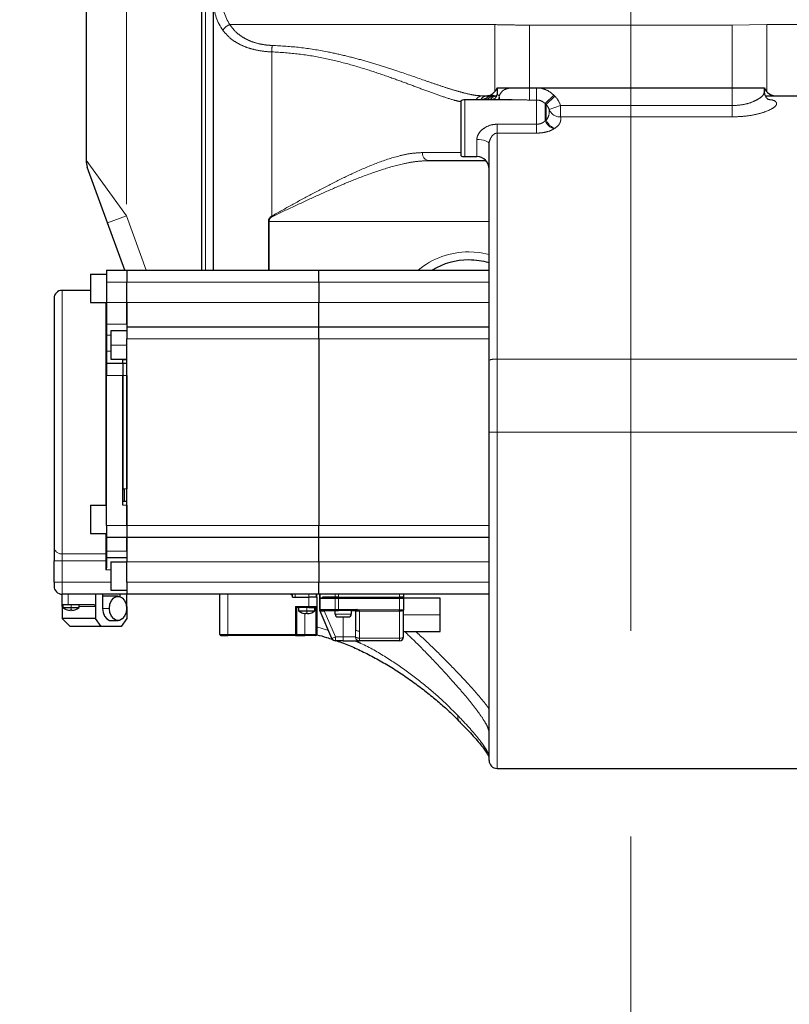
# Model space of a CAD drawing. Units: millimetres. Extents: x -136 to 8549, y 0 to 5940.
# Drawn here: x 5121 to 5311, y 4505 to 4748 of the extents above; entities that cross this region are included whole.
import ezdxf

# ---------------------------------------------------------------- set-up
doc = ezdxf.new("R2010")
doc.units = ezdxf.units.MM
doc.header["$LTSCALE"] = 20
doc.header["$PDSIZE"] = -1
doc.linetypes.add('CENTERX2', pattern=[20.32, 12.7, -2.54, 2.54, -2.54])
doc.linetypes.add('PHANTOM', pattern=[12.7, 6.35, -1.27, 1.27, -1.27, 1.27, -1.27])
doc.styles.add('SLDTEXTSTYLE2', font='HYSWLONGFANGSONG.TTF')
doc.styles.add('标准', font='txt', dxfattribs={"width": 0.667})
doc.dimstyles.new('SLDDIMSTYLE0', dxfattribs={"dimtxt": 90.289062, "dimasz": 48, "dimexe": 0, "dimexo": 0.0625, "dimgap": 22.572266, "dimtad": 2, "dimrnd": 1e-09, "dimzin": 12, "dimdsep": 46, "dimtxsty": 'SLDTEXTSTYLE2', "dimsah": 1, "dimcen": 0.09, "dimadec": 0, "dimazin": 3, "dimtfac": 1, "dimtdec": 3, "dimtofl": 0, "dimtmove": 0, "dimatfit": 3, "dimfxl": 1, "dimfrac": 2, "dimtolj": 1, "dimtzin": 12, "dimarcsym": 0})

# ---------------------------------------------------------------- blocks, each defined once
blk = doc.blocks.new('*D91')
at = {"color": 0, "linetype": 'Continuous', "lineweight": -2}
for p, q in [((5257.01, 4955.14), (4857.28, 4955.14)), ((4857.28, 3360.54), (4857.28, 4907.14)), ((5381.44, 3312.54), (4857.28, 3312.54))]:
    blk.add_line(p, q, dxfattribs=at)
at = {"color": 0}
for points in [[(4865.28, 4907.14), (4849.28, 4907.14), (4857.28, 4955.14)], [(4849.28, 3360.54), (4865.28, 3360.54), (4857.28, 3312.54)]]:
    blk.add_solid(points, dxfattribs=at)
at = {"layer": 'Defpoints', "color": 0}
for p in [(4857.28, 4955.14), (5257.07, 4955.14), (5381.5, 3312.54)]:
    blk.add_point(p, dxfattribs=at)
at = {"color": 0, "lineweight": 18, "insert": (4744.42, 4133.84), "char_height": 90.289, "attachment_point": 2, "rotation": 90, "style": '标准'}
blk.add_mtext('\\A1;1642.6', dxfattribs=at)

msp = doc.modelspace()

# ---------------------------------------------------------------- linework, layer by layer
at = {"color": 7, "linetype": 'CENTERX2', "lineweight": 18}
msp.add_line((5271.9981988, 4851.1435567), (5271.9981988, 4130.2092656), dxfattribs=at)
at = {"color": 7, "linetype": 'Continuous', "lineweight": 25}
for p, q in [((5165.9981988, 4836.1435567), (5165.9981988, 4686.1435567)), ((5137.5223578, 4750.7386534), (5137.5223578, 4713.2619218)), ((5168.9981988, 4686.1435567), (5168.9981988, 4752.2612511)), ((5235.3865329, 4729.1435567), (5236.5976193, 4729.1435567)), ((5238.9981988, 4731.1435567), (5238.9981988, 4729.9780502)), ((5238.9981988, 4731.1435567), (5243.6654164, 4731.1435567)), ((5243.6654164, 4731.1435567), (5246.9981988, 4731.1435567)), ((5246.9981988, 4731.1435567), (5296.9981988, 4731.1435567)), ((5296.9981988, 4731.1435567), (5304.9981988, 4731.1435567)), ((5304.9981988, 4730.1311256), (5304.9981988, 4731.1435567)), ((5305.2375184, 4729.1435567), (5352.2806785, 4729.1435567)), ((5229.9981988, 4727.8756075), (5229.9981988, 4721.1435567)), ((5242.6750573, 4728.1435567), (5230.9981988, 4728.1435567)), ((5242.6750573, 4728.1247666), (5241.9628622, 4728.1106204)), ((5229.9981988, 4721.1435567), (5229.9981988, 4714.4115059)), ((5236.9981988, 4663.87689), (5236.9981988, 4717.2262601)), ((5222.0225818, 4713.1435567), (5221.7077901, 4713.122331)), ((5236.2342667, 4713.1435567), (5222.0225818, 4713.1435567)), ((5230.9981988, 4714.1435567), (5233.9981988, 4714.1435567)), ((5142.8238946, 4697.814434), (5137.8238947, 4711.5518211)), ((5147.0717466, 4686.1435567), (5142.8238946, 4697.814434)), ((5138.5981988, 4685.1435567), (5138.5981988, 4678.1435567)), ((5138.5981988, 4685.1435567), (5142.5981988, 4685.1435567)), ((5142.5981988, 4686.1435567), (5142.5981988, 4683.1435567)), ((5142.5981988, 4686.1435567), (5147.5981988, 4686.1435567)), ((5147.5981988, 4686.1435567), (5147.5981988, 4683.1435567)), ((5147.5981988, 4686.1435567), (5194.9981988, 4686.1435567)), ((5194.9981988, 4683.1435567), (5194.9981988, 4686.1435567)), ((5194.9981988, 4686.1435567), (5236.9981988, 4686.1435567)), ((5142.5981988, 4683.1435567), (5142.5981988, 4678.1435567)), ((5147.5981988, 4678.1435567), (5147.5981988, 4683.1435567)), ((5194.9981988, 4683.1435567), (5194.9981988, 4678.1435567)), ((5138.5981988, 4681.1435567), (5131.5981988, 4681.1435567)), ((5129.5981988, 4679.1435567), (5129.5981988, 4617.8320417)), ((5138.5981988, 4678.1435567), (5142.5981988, 4678.1435567)), ((5142.5981988, 4678.1435567), (5142.5981988, 4672.7687248)), ((5147.5981988, 4678.1435567), (5147.5981988, 4672.1435567)), ((5147.5981988, 4672.7687121), (5147.5981988, 4678.1435567)), ((5194.9981988, 4672.1435567), (5194.9981988, 4678.1435567)), ((5142.5981988, 4672.7687248), (5142.5981988, 4670.0812989)), ((5147.5981988, 4671.1435567), (5143.5981988, 4671.1435567)), ((5143.5981988, 4671.1435567), (5143.5981988, 4667.6435567)), ((5147.5981988, 4672.1435567), (5147.5981988, 4669.1435567)), ((5147.5981988, 4672.1435567), (5194.9981988, 4672.1435567)), ((5194.9981988, 4669.1435567), (5194.9981988, 4672.1435567)), ((5194.9981988, 4672.1435567), (5236.9981988, 4672.1435567)), ((5142.5981988, 4670.0812989), (5142.5981988, 4666.1435567)), ((5147.5981988, 4623.1435567), (5147.5981988, 4669.1435567)), ((5194.9981988, 4669.1435567), (5194.9981988, 4623.1435567)), ((5142.5981988, 4666.1435567), (5142.5981988, 4663.1435567)), ((5143.5981988, 4667.6435567), (5143.5981988, 4664.1435567)), ((5143.5981988, 4664.1435567), (5147.5981988, 4664.1435567)), ((5147.5981988, 4663.9998286), (5146.5981988, 4663.9998184)), ((5146.5981988, 4663.1435567), (5146.5981988, 4663.9998064)), ((5236.9981988, 4646.1435567), (5236.9981988, 4663.87689)), ((5142.5981988, 4663.1435567), (5142.5981988, 4660.1435567)), ((5142.5981988, 4663.1435567), (5146.5981988, 4663.1435567)), ((5146.5981988, 4663.1435567), (5147.5981988, 4663.1435567)), ((5146.5981988, 4663.1435567), (5146.5981988, 4660.1435567)), ((5142.5981988, 4623.1435567), (5142.5981988, 4660.1435567)), ((5146.5981988, 4660.1435567), (5146.5981988, 4632.1435567)), ((5146.5981988, 4628.1435567), (5146.5981988, 4660.1435567)), ((5147.5981988, 4660.1435567), (5147.5981988, 4632.1435567)), ((5236.9981988, 4565.1435567), (5236.9981988, 4646.1435567)), ((5146.5981988, 4632.1435567), (5146.8981988, 4632.1435567)), ((5146.8981988, 4632.1435567), (5146.8981988, 4629.1435567)), ((5146.5981988, 4629.1435567), (5147.3981988, 4629.1435567)), ((5138.5981988, 4628.1435567), (5138.5981988, 4621.1435567)), ((5138.5981988, 4628.1435567), (5142.5981988, 4628.1435567)), ((5147.5981988, 4628.1435567), (5147.5981988, 4623.1435567)), ((5142.5981988, 4623.1435567), (5142.5981988, 4620.1435567)), ((5147.5981988, 4623.1435567), (5147.5981988, 4620.1435567)), ((5194.9981988, 4620.1435567), (5194.9981988, 4623.1435567)), ((5138.5981988, 4621.1435567), (5142.5981988, 4621.1435567)), ((5142.5981988, 4620.1435567), (5142.5981988, 4616.8102348)), ((5147.5981988, 4620.1435567), (5142.5981988, 4620.1435567)), ((5147.5981988, 4620.1435567), (5147.5981988, 4614.1435567)), ((5194.9981988, 4620.1435567), (5147.5981988, 4620.1435567)), ((5147.5981988, 4616.8102283), (5147.5981988, 4620.1435567)), ((5194.9981988, 4614.1435567), (5194.9981988, 4620.1435567)), ((5236.9981988, 4620.1435567), (5194.9981988, 4620.1435567)), ((5129.5981988, 4617.8320295), (5129.5981988, 4614.394541)), ((5142.5981988, 4616.8102348), (5142.5981988, 4615.1435567)), ((5142.5981988, 4615.1435567), (5142.5981988, 4613.2205897)), ((5147.5981988, 4615.1435567), (5142.5981988, 4615.1435567)), ((5129.5981988, 4609.1435567), (5129.5981988, 4614.394541)), ((5143.5981988, 4614.1435567), (5143.5981988, 4607.1435567)), ((5143.5981988, 4614.1435567), (5147.5981988, 4614.1435567)), ((5147.5981988, 4609.1435567), (5147.5981988, 4614.1435567)), ((5194.9981988, 4614.1435567), (5194.9981988, 4609.1435567)), ((5129.5981988, 4609.1435567), (5129.5981988, 4608.1435567)), ((5147.5981988, 4609.1435567), (5147.5981988, 4606.1435567)), ((5194.9981988, 4606.1435567), (5194.9981988, 4609.1435567)), ((5147.5981988, 4606.1435567), (5131.5981988, 4606.1435567)), ((5131.5981988, 4603.6435567), (5131.5981988, 4606.1435567)), ((5139.8200242, 4606.1435567), (5139.8200242, 4603.1435567)), ((5141.5877911, 4606.1435567), (5141.5877911, 4602.6435567)), ((5145.4061677, 4605.6435567), (5141.5877911, 4605.6435567)), ((5143.5981988, 4607.1435567), (5147.5981988, 4607.1435567)), ((5145.8304318, 4606.1435567), (5145.8304318, 4605.5829444)), ((5194.9981988, 4606.1435567), (5147.5981988, 4606.1435567)), ((5147.5981988, 4603.1435567), (5147.5981988, 4606.1435567)), ((5170.4981988, 4596.2435567), (5170.4981988, 4606.1435567)), ((5188.5178971, 4605.4435567), (5188.5178971, 4606.1435567)), ((5188.5178971, 4605.4435567), (5192.4981988, 4605.4435567)), ((5194.4981988, 4605.4435567), (5192.4981988, 4605.4435567)), ((5194.2981988, 4606.1435567), (5194.2981988, 4605.4435567)), ((5194.4981988, 4605.4435567), (5194.4981988, 4606.1435567)), ((5194.4981988, 4605.4435567), (5194.4981988, 4603.1435567)), ((5236.9981988, 4606.1435567), (5194.9981988, 4606.1435567)), ((5195.1981988, 4605.1435567), (5195.1981988, 4606.1435567)), ((5195.1981988, 4602.5594399), (5195.1981988, 4605.1435567)), ((5195.2886232, 4605.1435567), (5195.1981988, 4605.1435567)), ((5195.1981988, 4605.1435567), (5195.2886227, 4605.1435567)), ((5195.2886227, 4605.1435567), (5198.9958279, 4605.1435567)), ((5195.8790467, 4605.1435567), (5195.2886232, 4605.1435567)), ((5198.9958279, 4605.3935567), (5195.8790467, 4605.3935567)), ((5195.8790467, 4605.3935567), (5195.8790467, 4605.1435567)), ((5199.8149799, 4605.3935567), (5198.9958279, 4605.3935567)), ((5198.9958279, 4605.1435567), (5199.8149799, 4605.1435567)), ((5199.8149799, 4605.1435567), (5214.8981988, 4605.1435567)), ((5215.8981988, 4605.393559), (5214.8981988, 4605.3935567)), ((5214.8981988, 4605.1435567), (5215.8981988, 4605.1435567)), ((5215.8981988, 4606.1435567), (5215.8981988, 4605.1435567)), ((5215.8981988, 4605.393559), (5215.8981988, 4602.3198837)), ((5224.8981988, 4605.1435567), (5215.8981988, 4605.1435567)), ((5224.8981988, 4601.0435567), (5224.8981988, 4605.1435567)), ((5131.5981988, 4603.6435567), (5133.0981988, 4603.6435567)), ((5131.5981988, 4603.1435567), (5131.5981988, 4600.1435567)), ((5131.7981554, 4603.6435567), (5131.7981554, 4602.8455575)), ((5131.7981554, 4602.8455575), (5133.7981554, 4602.8455575)), ((5133.0981988, 4603.6435567), (5139.1129174, 4603.6435567)), ((5133.7981554, 4602.8455575), (5135.7981554, 4602.8455575)), ((5135.7981554, 4602.8455575), (5135.7981554, 4603.6435567)), ((5139.8200242, 4603.1435567), (5139.8200242, 4600.1435567)), ((5147.5981988, 4603.1435567), (5147.5981988, 4600.1435567)), ((5189.4981988, 4602.8435567), (5189.4981988, 4596.2435567)), ((5192.4981988, 4602.8435567), (5189.4981988, 4602.8435567)), ((5189.9981988, 4602.8435567), (5189.9981988, 4602.0455575)), ((5192.4981988, 4602.8435567), (5194.1981988, 4602.8435567)), ((5193.9981988, 4602.0455575), (5193.9981988, 4602.8435567)), ((5194.4981988, 4603.1435567), (5194.4981988, 4596.2435567)), ((5195.3829497, 4602.3435554), (5195.2886237, 4602.5594422)), ((5139.8200242, 4600.1435567), (5131.5981988, 4600.1435567)), ((5131.5981988, 4600.1435567), (5133.5981988, 4598.1435567)), ((5132.8481554, 4602.2943765), (5132.8481554, 4602.2878244)), ((5133.5981554, 4602.1560812), (5133.5981554, 4602.2943765)), ((5133.9981554, 4602.2943765), (5133.9981554, 4602.1560812)), ((5134.7481554, 4602.2878244), (5134.7481554, 4602.2943765)), ((5141.2342377, 4598.1435567), (5139.8200242, 4600.1435567)), ((5147.5981988, 4600.1435567), (5146.1839852, 4598.1435567)), ((5189.9981988, 4602.0455575), (5191.9981988, 4602.0455575)), ((5191.0481988, 4601.4943765), (5191.0481988, 4601.4878244)), ((5191.7981988, 4601.3560812), (5191.7981988, 4601.4943765)), ((5191.9981988, 4602.0455575), (5193.9981988, 4602.0455575)), ((5192.1981988, 4601.4943765), (5192.1981988, 4601.3560812)), ((5192.9481988, 4601.4878244), (5192.9481988, 4601.4943765)), ((5195.1982609, 4602.341329), (5195.1982608, 4602.341329)), ((5195.198261, 4602.3413258), (5195.1982608, 4602.3413258)), ((5195.2455784, 4602.3142265), (5195.1992001, 4602.3376147)), ((5198.2128871, 4595.2432077), (5195.2818366, 4601.9521173)), ((5195.5467975, 4602.1435567), (5199.1596583, 4602.1435567)), ((5198.9981988, 4601.2455567), (5198.9981988, 4602.1435567)), ((5199.1596583, 4602.1435567), (5199.8149799, 4602.1435567)), ((5199.6981988, 4600.5455567), (5199.7020391, 4600.5455567)), ((5199.7020391, 4600.5455567), (5199.7742255, 4600.5455567)), ((5199.7742255, 4600.5455567), (5200.5981988, 4600.5455567)), ((5204.3454648, 4602.1435566), (5199.8149799, 4602.1435567)), ((5200.5981988, 4600.5455567), (5201.3981988, 4600.5455567)), ((5201.3981988, 4600.5455567), (5202.222172, 4600.5455567)), ((5202.222172, 4600.5455567), (5202.2981988, 4600.5455567)), ((5202.9981988, 4602.1435567), (5202.9981988, 4601.2455567)), ((5204.0481988, 4602.0435567), (5202.9981988, 4602.0435567)), ((5204.0481988, 4602.0435567), (5204.0481988, 4597.3744243)), ((5204.3454648, 4602.1435567), (5204.3454648, 4602.3435567)), ((5204.9194848, 4602.0774735), (5204.945226, 4602.1016646)), ((5214.8981988, 4601.9778635), (5214.8981988, 4602.3198837)), ((5214.8981988, 4602.3198837), (5215.8981988, 4602.3198837)), ((5215.6982002, 4602.3198837), (5215.6982, 4602.1146722)), ((5215.8981988, 4595.6435567), (5215.8981988, 4602.3198837)), ((5224.8981988, 4596.9435567), (5224.8981988, 4601.0435567)), ((5141.2342377, 4598.1435567), (5133.5981988, 4598.1435567)), ((5146.1839852, 4598.1435567), (5141.2342377, 4598.1435567)), ((5143.7091115, 4599.6435567), (5145.4061677, 4599.6435567)), ((5170.7981988, 4595.9435567), (5172.4981988, 4595.9435567)), ((5189.1981988, 4595.9435567), (5172.4981988, 4595.9435567)), ((5189.1981988, 4595.9435567), (5191.4981988, 4595.9435567)), ((5194.1981988, 4595.9435567), (5191.4981988, 4595.9435567)), ((5215.8981988, 4596.9435567), (5224.8981988, 4596.9435567)), ((5200.9981988, 4594.6435567), (5199.1292499, 4594.6435567)), ((5200.9981988, 4594.6435567), (5204.9989012, 4594.6435567)), ((5214.8981988, 4594.6435567), (5204.9989012, 4594.6435567)), ((5238.9981988, 4563.1435567), (5322.1697716, 4563.1435567))]:
    msp.add_line(p, q, dxfattribs=at)
at = {"color": 8, "linetype": 'PHANTOM', "lineweight": 18}
for p, q in [((5147.5223578, 4829.4146225), (5147.5223578, 4699.5245347)), ((5166.9981988, 4686.1435567), (5166.9981988, 4767.4278279)), ((5173.0111887, 4746.7171498), (5238.4501143, 4746.7171498)), ((5238.4501143, 4746.7171498), (5238.4501143, 4730.1941882)), ((5246.9981988, 4746.5601049), (5246.9981988, 4731.1435567)), ((5246.9981988, 4746.5601049), (5296.9981988, 4746.5601049)), ((5296.9981988, 4746.5601049), (5305.5462833, 4746.7171498)), ((5296.9981988, 4746.5601049), (5296.9981988, 4731.1435567)), ((5305.5462833, 4746.7171498), (5305.5462833, 4730.1941882)), ((5305.5462833, 4746.7171498), (5351.9981988, 4746.7171498)), ((5183.364396, 4740.0000602), (5183.364396, 4699.4696292)), ((5246.9981988, 4731.0934311), (5246.9981988, 4731.1435567)), ((5246.9981988, 4728.1084688), (5246.9981988, 4731.0934311)), ((5246.9981988, 4731.0934311), (5248.7555581, 4731.0934311)), ((5248.7555581, 4728.1084688), (5248.7555581, 4731.0934311)), ((5250.8768784, 4727.2196613), (5252.9981988, 4729.3253123)), ((5251.1195191, 4726.9761283), (5253.2408395, 4729.0808106)), ((5252.9981988, 4729.3253123), (5253.2408395, 4729.0808106)), ((5296.9981988, 4726.7363414), (5296.9981988, 4731.1435567)), ((5230.9981988, 4728.1435567), (5230.9981988, 4721.1435567)), ((5238.1981988, 4728.3123331), (5237.9954355, 4728.1435567)), ((5248.7555581, 4728.1084688), (5246.9981988, 4728.1084688)), ((5248.7555581, 4722.1451632), (5248.7555581, 4728.1084688)), ((5250.8768784, 4727.2196613), (5250.8768784, 4723.0083943)), ((5251.1195191, 4726.9761283), (5250.8768784, 4727.2196613)), ((5251.1195191, 4723.1036018), (5251.1195191, 4726.9761283)), ((5251.8397543, 4725.7892994), (5254.6813098, 4726.7363414)), ((5254.6813098, 4726.7363414), (5254.6813098, 4723.9443113)), ((5254.6813098, 4726.7363414), (5296.9981988, 4726.7363414)), ((5296.9981988, 4723.9443113), (5296.9981988, 4726.7363414)), ((5306.0112455, 4728.3300409), (5306.7518842, 4728.1820182)), ((5296.9981988, 4723.9443113), (5254.6813098, 4723.9443113)), ((5238.9981988, 4722.1451632), (5238.9981988, 4719.9424668)), ((5238.9981988, 4722.1451632), (5248.7555581, 4722.1451632)), ((5248.7555581, 4719.9424668), (5248.7555581, 4722.1451632)), ((5250.8768784, 4723.0083943), (5251.1195191, 4723.1036018)), ((5230.9981988, 4721.1435567), (5230.9981988, 4714.1435567)), ((5238.9981988, 4719.9424668), (5238.9981988, 4664.1435567)), ((5248.7555581, 4719.9424668), (5238.9981988, 4719.9424668)), ((5253.2408395, 4721.1313711), (5252.9981988, 4720.9811432)), ((5233.9981988, 4714.1435567), (5233.9981988, 4718.4014491)), ((5220.6079479, 4715.1435567), (5229.9981988, 4715.1435567)), ((5137.5223578, 4713.2619218), (5147.5223578, 4699.5245347)), ((5147.5223578, 4699.5245347), (5142.8238946, 4697.814434)), ((5147.5223578, 4699.5245347), (5152.3926355, 4686.1435567)), ((5182.5184826, 4698.1435567), (5182.7157781, 4698.1435567)), ((5182.5184826, 4686.1435567), (5182.5184826, 4698.1435567)), ((5236.9981988, 4698.1435567), (5182.7157781, 4698.1435567)), ((5182.7157781, 4698.1435567), (5182.7157781, 4686.1435567)), ((5147.5981988, 4683.1435567), (5142.5981988, 4683.1435567)), ((5194.9981988, 4683.1435567), (5147.5981988, 4683.1435567)), ((5236.9981988, 4683.1435567), (5194.9981988, 4683.1435567)), ((5131.5981988, 4681.1435567), (5131.5981988, 4646.1435567)), ((5142.3981988, 4646.1435567), (5142.3981988, 4678.1435567)), ((5142.5981988, 4678.1435567), (5147.5981988, 4678.1435567)), ((5147.5981988, 4678.1435567), (5194.9981988, 4678.1435567)), ((5194.9981988, 4678.1435567), (5236.9981988, 4678.1435567)), ((5142.5981988, 4672.7687248), (5147.5981988, 4672.7687121)), ((5143.5981988, 4670.0812989), (5142.5981988, 4670.0812989)), ((5194.9981988, 4669.1435567), (5147.5981988, 4669.1435567)), ((5236.9981988, 4669.1435567), (5194.9981988, 4669.1435567)), ((5142.5981988, 4666.1435567), (5143.5981988, 4666.1435567)), ((5143.5981988, 4667.6435567), (5147.5981988, 4667.6435567)), ((5238.9981988, 4664.1435567), (5238.9981988, 4646.1435567)), ((5352.1547042, 4664.1435567), (5238.9981988, 4664.1435567)), ((5146.5981988, 4660.1435567), (5142.5981988, 4660.1435567)), ((5147.5981988, 4660.1435567), (5146.5981988, 4660.1435567)), ((5131.5981988, 4646.1435567), (5131.5981988, 4616.110704)), ((5142.3981988, 4628.1435567), (5142.3981988, 4646.1435567)), ((5236.9981988, 4646.1435567), (5238.9981988, 4646.1435567)), ((5343.9981988, 4646.1435567), (5238.9981988, 4646.1435567)), ((5238.9981988, 4646.1435567), (5238.9981988, 4563.1435567)), ((5146.8981988, 4632.1435567), (5147.5981988, 4632.1435567)), ((5147.5981988, 4628.1435567), (5146.5981988, 4628.1435567)), ((5142.5981988, 4623.1435567), (5147.5981988, 4623.1435567)), ((5147.5981988, 4623.1435567), (5194.9981988, 4623.1435567)), ((5194.9981988, 4623.1435567), (5236.9981988, 4623.1435567)), ((5142.3981988, 4616.110704), (5142.3981988, 4621.1435567)), ((5142.3981988, 4616.110704), (5131.5981988, 4616.110704)), ((5131.5981988, 4616.110704), (5131.5981988, 4614.394541)), ((5142.3981988, 4614.394541), (5142.3981988, 4616.110704)), ((5142.5981988, 4616.8102348), (5147.5981988, 4616.8102283)), ((5131.5981988, 4614.394541), (5129.5981988, 4614.394541)), ((5142.3981988, 4614.394541), (5131.5981988, 4614.394541)), ((5131.5981988, 4614.394541), (5131.5981988, 4609.1435567)), ((5142.5981988, 4614.394541), (5142.3981988, 4614.394541)), ((5142.3981988, 4612.1435567), (5142.3981988, 4614.394541)), ((5143.5981988, 4612.1435567), (5142.3981988, 4612.1435567)), ((5194.9981988, 4614.1435567), (5147.5981988, 4614.1435567)), ((5236.9981988, 4614.1435567), (5194.9981988, 4614.1435567)), ((5129.5981988, 4609.1435567), (5131.5981988, 4609.1435567)), ((5131.5981988, 4609.1435567), (5143.5981988, 4609.1435567)), ((5131.5981988, 4609.1435567), (5131.5981988, 4606.1435567)), ((5147.5981988, 4609.1435567), (5194.9981988, 4609.1435567)), ((5194.9981988, 4609.1435567), (5236.9981988, 4609.1435567)), ((5133.0981988, 4606.1435567), (5133.0981988, 4603.6435567)), ((5172.4981988, 4606.1435567), (5172.4981988, 4596.2435567)), ((5189.1178971, 4606.1435567), (5189.1178971, 4605.4435567)), ((5192.4981988, 4605.4435567), (5192.4981988, 4606.1435567)), ((5192.4981988, 4603.1435567), (5192.4981988, 4605.4435567)), ((5195.2886227, 4606.1435567), (5195.2886227, 4605.1435567)), ((5195.2886232, 4605.1435567), (5195.2886237, 4602.5594422)), ((5198.9958279, 4605.1435567), (5198.9958279, 4606.1435567)), ((5198.9958279, 4602.3435563), (5198.9958279, 4605.3935567)), ((5199.8149799, 4606.1435567), (5199.8149799, 4605.1435567)), ((5199.8149799, 4605.3935567), (5199.8149799, 4602.3435567)), ((5214.8981988, 4605.3935567), (5199.8149799, 4605.3935567)), ((5214.8981988, 4605.1435567), (5214.8981988, 4606.1435567)), ((5214.8981988, 4602.3198837), (5214.8981988, 4605.3935567)), ((5131.7981554, 4603.1435567), (5131.5981988, 4603.1435567)), ((5133.7981554, 4602.8455575), (5133.7981554, 4603.6435567)), ((5133.7981554, 4602.2878244), (5133.7981554, 4602.8455575)), ((5139.8200242, 4603.1435567), (5135.7981554, 4603.1435567)), ((5141.5877911, 4602.6435567), (5143.2848474, 4602.6435567)), ((5189.1981988, 4603.1435567), (5192.4981988, 4603.1435567)), ((5189.1981988, 4596.2435567), (5189.1981988, 4603.1435567)), ((5191.9981988, 4602.0455575), (5191.9981988, 4602.8435567)), ((5192.4981988, 4602.8435567), (5192.4981988, 4603.1435567)), ((5192.4981988, 4603.1435567), (5194.4981988, 4603.1435567)), ((5194.1981988, 4596.2435567), (5194.1981988, 4602.8435567)), ((5191.4981988, 4601.3891946), (5191.4981988, 4596.2435567)), ((5191.9981988, 4601.4878244), (5191.9981988, 4602.0455575)), ((5195.3829497, 4602.3435554), (5198.9958279, 4602.3435563)), ((5196.3331586, 4602.1435567), (5196.3331586, 4602.0435567)), ((5198.9981988, 4602.0435567), (5196.3331586, 4602.0435567)), ((5199.1292499, 4595.6435567), (5196.3331586, 4602.0435567)), ((5198.9981988, 4601.2455567), (5199.004107, 4601.2455567)), ((5199.004107, 4601.2455567), (5202.9981988, 4601.2455567)), ((5199.8149799, 4602.3435567), (5204.3454648, 4602.3435567)), ((5199.8149799, 4602.3435567), (5199.8149799, 4602.1435567)), ((5200.9981988, 4595.6435567), (5200.9981988, 4600.5455567)), ((5204.5377409, 4602.3198837), (5214.8981988, 4602.3198837)), ((5214.8981988, 4601.9778635), (5205.0481986, 4601.977864)), ((5205.0481986, 4601.977864), (5205.0481987, 4597.0324021)), ((5214.8981988, 4595.3015366), (5214.8981988, 4601.9778635)), ((5224.8981988, 4601.0435567), (5215.8981988, 4601.0435567)), ((5194.4981988, 4598.0699424), (5197.3498743, 4597.2185659)), ((5170.4981988, 4596.2435567), (5172.4981988, 4596.2435567)), ((5172.4981988, 4596.2435567), (5189.1981988, 4596.2435567)), ((5172.4981988, 4596.2435567), (5172.4981988, 4595.9435567)), ((5189.1981988, 4596.2435567), (5189.4981988, 4596.2435567)), ((5189.1981988, 4595.9435567), (5189.1981988, 4596.2435567)), ((5189.4981988, 4596.2435567), (5191.4981988, 4596.2435567)), ((5191.4981988, 4596.2435567), (5191.4981988, 4595.9435567)), ((5191.4981988, 4596.2435567), (5194.1981988, 4596.2435567)), ((5194.1981988, 4596.2435567), (5194.4981988, 4596.2435567)), ((5194.1981988, 4595.9435567), (5194.1981988, 4596.2435567)), ((5198.2128871, 4595.2432077), (5199.1292499, 4595.6435567)), ((5199.1292499, 4595.6435567), (5200.9981988, 4595.6435567)), ((5199.1292499, 4595.6435567), (5199.1292499, 4594.6435567)), ((5200.9981988, 4595.6435567), (5204.0110734, 4595.6435567)), ((5200.9981988, 4594.6435567), (5200.9981988, 4595.6435567)), ((5204.0481988, 4597.3744243), (5204.0110734, 4595.6435567)), ((5204.9989012, 4595.3015366), (5214.8981988, 4595.3015366)), ((5204.9989012, 4595.3015366), (5204.9989012, 4594.6435567)), ((5214.8981988, 4594.6435567), (5214.8981988, 4595.3015366))]:
    msp.add_line(p, q, dxfattribs=at)
at = {"color": 8, "linetype": 'PHANTOM', "lineweight": 18, "flags": 128}
for points in [[(5239.5524014, 4728.1435567), (5239.6025093, 4728.5683163), (5239.5339537, 4729.1117065)], [(5306.7518842, 4728.1820182), (5306.2073741, 4728.1996447), (5305.8372627, 4728.2864175)], [(5233.9981988, 4718.4014491), (5234.5834697, 4718.3788681), (5235.1462491, 4718.3119931), (5235.6649095, 4718.203394), (5236.1195191, 4718.0572442), (5236.4926076, 4717.8791601), (5236.7698374, 4717.6759854), (5236.9405546, 4717.4555281), (5236.9981988, 4717.2262601)], [(5231.9981988, 4690.6435567), (5234.6534484, 4690.4619326), (5236.9981988, 4689.9916335)], [(5198.9958279, 4602.3435563), (5199.070377, 4602.3435563), (5199.1556341, 4602.3435563), (5199.250373, 4602.3435563), (5199.3532313, 4602.3435563), (5199.4627299, 4602.3435563), (5199.577294, 4602.3435564), (5199.6952763, 4602.3435564), (5199.8149799, 4602.3435567)], [(5204.0481988, 4597.3744243), (5204.0674135, 4597.3076995), (5204.1243192, 4597.2435389), (5204.2167291, 4597.1844081), (5204.341092, 4597.1325796), (5204.4926285, 4597.090045), (5204.6655153, 4597.0584389), (5204.8531084, 4597.038976), (5205.0481987, 4597.0324042)], [(5214.8981988, 4595.3015366), (5215.0932891, 4595.3081084), (5215.2808822, 4595.3275713), (5215.453769, 4595.3591773), (5215.6053056, 4595.4017119), (5215.7296684, 4595.4535405), (5215.8220783, 4595.5126713), (5215.8789841, 4595.5768319), (5215.8981988, 4595.6435567)]]:
    msp.add_lwpolyline(points, dxfattribs=at)
at = {"color": 7, "linetype": 'Continuous', "lineweight": 25, "flags": 128}
for points in [[(5238.1981988, 4728.3123331), (5237.941888, 4728.1776659), (5237.8889012, 4728.1435567)], [(5143.2848474, 4602.6435567), (5143.4127787, 4603.6696171), (5143.7811421, 4604.5719195), (5144.3455076, 4605.2416329), (5145.0378043, 4605.59798), (5145.7745312, 4605.59798), (5146.4668279, 4605.2416329), (5147.0311934, 4604.5719195), (5147.3995568, 4603.6696171), (5147.5274881, 4602.6435567)], [(5141.5877911, 4602.6435567), (5141.7157224, 4601.6174963), (5142.0840858, 4600.7151939), (5142.6484513, 4600.0454805), (5143.3407481, 4599.6891334), (5143.7091115, 4599.6435567)], [(5147.5274881, 4602.6435567), (5147.3995568, 4601.6174963), (5147.0311934, 4600.7151939), (5146.4668279, 4600.0454805), (5145.7745312, 4599.6891334), (5145.0378043, 4599.6891334), (5144.3455076, 4600.0454805), (5143.7811421, 4600.7151939), (5143.4127787, 4601.6174963), (5143.2848474, 4602.6435567)], [(5195.1981988, 4602.5594399), (5195.1996557, 4602.5594399), (5195.2040181, 4602.5594399), (5195.2112604, 4602.5594399), (5195.2213405, 4602.5594399), (5195.2341997, 4602.5594399), (5195.2497629, 4602.5594399), (5195.2679396, 4602.5594399), (5195.2886237, 4602.5594422)], [(5195.4266233, 4602.1435566), (5195.4393277, 4602.1435566), (5195.4527114, 4602.1435566), (5195.4667663, 4602.1435566), (5195.4814841, 4602.1435566), (5195.4968559, 4602.1435566), (5195.5128724, 4602.1435567), (5195.529524, 4602.1435567), (5195.5468007, 4602.1435568)], [(5215.8981988, 4602.3198837), (5215.8789841, 4602.2531589), (5215.8220783, 4602.1889982), (5215.7296684, 4602.1298675), (5215.6053056, 4602.0780389), (5215.453769, 4602.0355043), (5215.2808822, 4602.0038983), (5215.0932891, 4601.9844354), (5214.8981988, 4601.9778635)]]:
    msp.add_lwpolyline(points, dxfattribs=at)
at = {"color": 8, "linetype": 'PHANTOM', "lineweight": 18}
for centre, radius, start, end in [((5183.9981988, 4753.6659345), 13, 181.676106302, 212.311493724), ((5173.831574, 4744.0193412), 2.8197878, 106.914160914, 152.921565866), ((5215.2112606, 4739.097272), 31.8596581, 175.5209574, 178.376226279), ((5235.4152391, 4727.2779261), 1.8658515, 90.881534556, 152.358790992), ((5236.6164851, 4727.2338309), 1.909819, 90.565995568, 151.553277309), ((5238.3525825, 4727.2645716), 1.8791417, 90.739618606, 152.111083977), ((5236.3541697, 4729.385952), 3.1915884, 337.090804965, 355.070631989), ((5238.9947916, 4726.5165131), 2.005481, 110.118845584, 125.777015655), ((5254.5397694, 4726.8370208), 2.8961702, 201.208384272, 272.801249715), ((5254.2890991, 4724.4554472), 3.7063745, 202.980807018, 249.617122933), ((5254.4789256, 4724.5900052), 3.6735551, 203.867478952, 250.304172261), ((5222.37582, 4714.8937053), 1.7854404, 171.955728215, 258.589105134), ((5230.638322, 4724.9761804), 53.7159961, 208.348990658, 208.538241257), ((5231.9981988, 4671.1435567), 19.5, 90, 129.715137232), ((5238.5070877, 4660.1935567), 3.9804133, 82.912675627, 112.27661111), ((5131.4663518, 4617.9805237), 1.8744625, 184.702361118, 274.03343167), ((5142.4113836, 4615.9237222), 0.187446, 4.701962722, 94.033471048), ((5199.1797394, 4602.3271071), 0.1846456, 174.88903438, 263.756469053), ((5205.0050248, 4595.6375076), 0.9939698, 179.651308355, 269.647011642), ((5230.756298, 4575.7035322), 1.4632845, 162.765799114, 221.260449745)]:
    msp.add_arc(centre, radius, start, end, dxfattribs=at)
at = {"color": 7, "linetype": 'Continuous', "lineweight": 25}
for centre, radius, start, end in [((5237.7621308, 4727.1435567), 2, 89.999999966, 126.948146867), ((5236.1697716, 4732.1435567), 3, 284.344686868, 340.528779366), ((5238.9981988, 4727.1435567), 2, 90, 148.996743773), ((5307.8266259, 4732.1435567), 3, 199.471220634, 270), ((5230.9981988, 4726.1435567), 2, 90, 120), ((5230.9981988, 4716.1435567), 2, 240, 270), ((5142.5223578, 4713.2619218), 5, 181.185504466, 200), ((5233.9981988, 4711.1435567), 3, 0, 90), ((5231.9981988, 4671.1435567), 17.5, 90, 121.002719134), ((5231.9981988, 4671.1435567), 17.5, 73.398450401, 90), ((5131.5981988, 4679.1435567), 2, 90, 180), ((5131.5981988, 4608.1435567), 2, 179.999999822, 269.999999999), ((5187.8178971, 4605.4435567), 0.7, 0, 90), ((5133.7981554, 4605.3435567), 3.2, 231.317812547, 252.729995305), ((5133.7981554, 4605.3435567), 3.2, 287.270004695, 308.682187453), ((5194.1981988, 4603.1435567), 0.3, 270, 0.000000004), ((5133.7981554, 4605.3435567), 3.1937439, 252.695099217, 266.409649863), ((5133.7981554, 4605.3435567), 3.0557323, 266.247265146, 270), ((5133.7981554, 4605.3435567), 3.0557323, 270, 273.752734854), ((5133.7981554, 4605.3435567), 3.1937439, 273.590350138, 287.304900783), ((5191.9981988, 4604.5435567), 3.2, 231.317812547, 252.729995305), ((5191.9981988, 4604.5435567), 3.1937439, 252.695099217, 266.409649863), ((5191.9981988, 4604.5435567), 3.0557323, 266.247265146, 270), ((5191.9981988, 4604.5435567), 3.0557323, 270, 273.752734854), ((5191.9981988, 4604.5435567), 3.1937439, 273.590350137, 287.304900783), ((5191.9981988, 4604.5435567), 3.2, 287.270004695, 308.682187453), ((5195.3989498, 4602.3433898), 0.1998332, 181.65607854, 269.957017936), ((5195.5668494, 4602.3271061), 0.1846437, 174.888925559, 263.75901154), ((5199.6981988, 4601.2455567), 0.7, 180, 270), ((5202.2981988, 4601.2455567), 0.7, 270, 0), ((5170.7981988, 4596.2435567), 0.3, 180, 270), ((5189.1981988, 4596.2435567), 0.3, 270, 0), ((5194.1981988, 4596.2435567), 0.3, 270, 0), ((5199.1292499, 4595.6435567), 1, 203.6, 270.00000001), ((5214.8981988, 4595.6435567), 1, 270, 360), ((5238.9981988, 4565.1435567), 2, 180, 270)]:
    msp.add_arc(centre, radius, start, end, dxfattribs=at)
at = {"color": 8, "linetype": 'PHANTOM', "lineweight": 18}
msp.add_ellipse((5183.9981988, 4752.251721), major_axis=(15, 0), ratio=0.8666666667, start_param=3.1708462272, end_param=3.7055346053, dxfattribs=at)
for points, knots in [([(5173.0111887, 4746.7171498), (5173.3826585, 4746.2105576), (5174.1251826, 4745.1979398), (5175.5574539, 4743.9886997), (5177.148165, 4743.043514), (5178.8464351, 4742.340816), (5180.7266647, 4741.8522925), (5182.2965856, 4741.6360429), (5183.2118122, 4741.5957676), (5183.448903, 4741.5853342)], [0, 0, 0, 0, 0.1782042197, 0.3562091006, 0.5030560254, 0.6498062004, 0.7988824869, 0.9479002177, 1, 1, 1, 1]), ([(5238.4501143, 4746.7171498), (5239.8748199, 4746.6930061), (5242.7243305, 4746.644717), (5245.5735429, 4746.5883096), (5246.9981988, 4746.5601049)], [0, 0, 0, 0, 0.49998255176, 1, 1, 1, 1]), ([(5183.364396, 4740.0000602), (5183.0908412, 4740.0108426), (5182.036064, 4740.0524179), (5180.2261733, 4740.2753121), (5178.0593601, 4740.7792514), (5176.0995543, 4741.5043746), (5174.2678607, 4742.4782976), (5172.6141707, 4743.7252054), (5171.7521169, 4744.7768547), (5171.3208794, 4745.3029363)], [0, 0, 0, 0, 0.0526125052, 0.2028642452, 0.3531699647, 0.5002091262, 0.6473338904, 0.8235808028, 1, 1, 1, 1]), ([(5183.448903, 4741.5853342), (5185.7412461, 4741.4539473), (5190.3717333, 4741.1885483), (5196.447467, 4740.1806267), (5201.6787117, 4739.0287462), (5206.1231045, 4737.8534886), (5210.4185784, 4736.5672512), (5215.5102802, 4734.9065351), (5220.0646373, 4733.3157259), (5224.0597415, 4731.9337339), (5226.8470051, 4731.006253), (5229.3785665, 4730.2305986), (5231.6610735, 4729.6335886), (5233.7114501, 4729.2261949), (5234.8282018, 4729.1711013), (5235.3865329, 4729.1435567)], [0, 0, 0, 0, 0.100578373, 0.2031663078, 0.2746560638, 0.3461554211, 0.4196707067, 0.4931883965, 0.618515126, 0.6825754269, 0.7466288893, 0.8089406385, 0.8712436563, 0.9356269837, 1, 1, 1, 1]), ([(5229.9981988, 4727.690688), (5229.5030636, 4727.8038384), (5228.109247, 4728.1223593), (5225.3147867, 4729.0478539), (5221.7015924, 4730.3431069), (5217.7130029, 4731.8352735), (5213.2083202, 4733.4940182), (5208.1495545, 4735.246393), (5202.5265424, 4736.9626554), (5196.4893402, 4738.4474493), (5190.0799844, 4739.5796162), (5185.602528, 4739.8599371), (5183.364396, 4740.0000602)], [0, 0, 0, 0, 0.0536420419, 0.1510035398, 0.2477378716, 0.3447422063, 0.4415332951, 0.5512865387, 0.66134574, 0.7709993296, 0.8855301579, 1, 1, 1, 1]), ([(5236.5683544, 4728.1435567), (5236.5474911, 4728.2673334), (5236.4750195, 4728.6972884), (5236.5761891, 4728.8268295), (5236.5614907, 4728.7395971), (5236.5611508, 4728.73758)], [0, 0, 0, 0, 0.2831107491, 0.9834227821, 1, 1, 1, 1]), ([(5236.9123496, 4729.2358398), (5237.0728654, 4729.2540535), (5237.4533143, 4729.2972229), (5238.1903095, 4729.199848), (5238.6163579, 4729.1435567)], [0, 0, 0, 0, 0.4219115882, 1, 1, 1, 1]), ([(5239.050231, 4729.9780502), (5239.0331519, 4729.9383748), (5238.8925815, 4729.6118249), (5239.2340091, 4729.3455922), (5239.5339537, 4729.1117065)], [0, 0, 0, 0, 0.1214989234, 1, 1, 1, 1]), ([(5239.5339537, 4729.1117065), (5239.5502848, 4729.1545806), (5239.7494907, 4729.6775568), (5240.0786585, 4730.160312), (5240.8776482, 4730.7671245), (5241.8745857, 4731.1097103), (5243.0921764, 4731.1327226), (5243.6654164, 4731.1435567)], [0, 0, 0, 0, 0.02790702367, 0.34040777306, 0.37904208877, 0.70765383144, 1, 1, 1, 1]), ([(5243.6654164, 4731.1435567), (5243.8936571, 4731.1412866), (5244.9452347, 4731.1308277), (5246.0966744, 4731.1098532), (5246.9981988, 4731.0934311)], [0, 0, 0, 0, 0.2170458969, 1, 1, 1, 1]), ([(5248.7555581, 4731.0934311), (5248.9815406, 4731.0851846), (5249.8764994, 4731.052526), (5251.436659, 4730.615506), (5252.4776994, 4729.7553654), (5252.9981988, 4729.3253123)], [0, 0, 0, 0, 0.1445010173, 0.5722676446, 1, 1, 1, 1]), ([(5253.2408395, 4729.0808106), (5253.4076347, 4728.9019822), (5254.0389534, 4728.2251177), (5254.4090173, 4727.3674282), (5254.6813098, 4726.7363414)], [0, 0, 0, 0, 0.2642012755, 1, 1, 1, 1]), ([(5296.9981988, 4726.7363414), (5297.8580542, 4726.7810181), (5299.585985, 4726.8707985), (5301.8910687, 4727.5293798), (5303.6944252, 4728.4159959), (5304.8423706, 4729.367622), (5304.8906195, 4729.9020054), (5304.9118683, 4730.1373483)], [0, 0, 0, 0, 0.19682018518, 0.39552191794, 0.60382797739, 0.82552548699, 1, 1, 1, 1]), ([(5246.9981988, 4728.1084688), (5245.755913, 4728.1320188), (5244.2630062, 4728.1603199), (5242.9033148, 4728.1298772), (5242.6750573, 4728.1247666)], [0, 0, 0, 0, 0.8321254756, 1, 1, 1, 1]), ([(5250.8768784, 4727.2196613), (5250.6168025, 4727.43595), (5250.0971538, 4727.8681089), (5249.3161642, 4728.0879368), (5248.8685497, 4728.1043305), (5248.7555581, 4728.1084688)], [0, 0, 0, 0, 0.42825061972, 0.85567290429, 1, 1, 1, 1]), ([(5251.8397543, 4725.7892994), (5251.7043106, 4726.1089952), (5251.5206158, 4726.5425813), (5251.2029583, 4726.8859386), (5251.1195191, 4726.9761283)], [0, 0, 0, 0, 0.7373297159, 1, 1, 1, 1]), ([(5306.7518842, 4728.1820182), (5306.832674, 4728.1566808), (5307.4847878, 4727.9521635), (5308.0231055, 4727.5669615), (5308.0039365, 4726.9947959), (5307.5482189, 4726.3723724), (5306.2136387, 4725.5543178), (5303.6851261, 4724.6965123), (5300.5238031, 4724.0707981), (5298.176994, 4723.9866025), (5296.9981988, 4723.9443113)], [0, 0, 0, 0, 0.0236228036, 0.1906771462, 0.2758613059, 0.3610628465, 0.5279319508, 0.68727526, 0.8429192964, 1, 1, 1, 1]), ([(5251.1195191, 4723.1036018), (5251.3077445, 4723.3919962), (5251.8760488, 4724.2627384), (5251.877252, 4725.2712549), (5251.846763, 4725.6924708), (5251.8397543, 4725.7892994)], [0, 0, 0, 0, 0.2760888697, 0.8335882644, 1, 1, 1, 1]), ([(5254.6813098, 4723.9443113), (5254.6986914, 4723.8127828), (5254.7466591, 4723.4498068), (5254.6573109, 4722.815872), (5254.3204192, 4721.9774853), (5253.6220004, 4721.4301037), (5253.2408395, 4721.1313711)], [0, 0, 0, 0, 0.1490015094, 0.4111959857, 0.6786612018, 1, 1, 1, 1]), ([(5238.9981988, 4722.1451632), (5238.6062932, 4722.1213722), (5237.6210658, 4722.061563), (5236.2063867, 4721.5137667), (5234.9794344, 4720.5986829), (5234.2608715, 4719.6112409), (5234.0168702, 4718.8563337), (5234.0020875, 4718.4961892), (5233.9981988, 4718.4014491)], [0, 0, 0, 0, 0.1707534963, 0.4292642021, 0.6483540953, 0.8302820785, 0.9553537467, 1, 1, 1, 1]), ([(5248.7555581, 4722.1451632), (5248.9989818, 4722.1600146), (5249.3377017, 4722.1806801), (5249.9521957, 4722.3510699), (5250.4697125, 4722.6090078), (5250.7623686, 4722.8960723), (5250.8768784, 4723.0083943)], [0, 0, 0, 0, 0.2734182659, 0.3804568852, 0.7575865516, 1, 1, 1, 1]), ([(5238.9981988, 4719.9424668), (5238.9575842, 4719.9411392), (5238.796482, 4719.9358734), (5238.5284956, 4719.8605691), (5238.181804, 4719.6657854), (5237.7700939, 4719.2902636), (5237.3782332, 4718.7083486), (5237.1590928, 4718.1612608), (5237.0318475, 4717.673077), (5237.0137681, 4717.4330027), (5236.9981988, 4717.2262601)], [0, 0, 0, 0, 0.0323361675, 0.1282648978, 0.2196011849, 0.3607752426, 0.5974166345, 0.8085809758, 0.835157347, 1, 1, 1, 1]), ([(5252.9981988, 4720.9811432), (5252.7645711, 4720.851503), (5252.136253, 4720.5028488), (5251.1183669, 4720.1986405), (5249.9086126, 4719.986932), (5249.2394183, 4719.9611259), (5248.7555581, 4719.9424668)], [0, 0, 0, 0, 0.22192770514, 0.59685220692, 0.70850442084, 1, 1, 1, 1]), ([(5183.364396, 4699.4696292), (5185.0332883, 4700.4021895), (5188.3709337, 4702.2672323), (5193.4060436, 4705.0126644), (5198.4532478, 4707.6559714), (5203.7400538, 4710.2330501), (5209.2105434, 4712.5953322), (5213.9521184, 4714.169878), (5217.7597894, 4715.0008656), (5219.6540616, 4715.0957675), (5220.6079479, 4715.1435567)], [0, 0, 0, 0, 0.1278522175, 0.2556937563, 0.3873729141, 0.5190129141, 0.6703015236, 0.8247319315, 0.9117414027, 1, 1, 1, 1]), ([(5221.7077901, 4713.122331), (5220.8325456, 4713.0839462), (5218.9648922, 4713.0020383), (5215.1605469, 4712.2885555), (5210.2418242, 4710.904031), (5204.6267469, 4708.8394418), (5199.2124123, 4706.59421), (5194.0348147, 4704.2893706), (5188.7755007, 4701.8492632), (5185.2244812, 4700.1588566), (5183.448903, 4699.3136207)], [0, 0, 0, 0, 0.077589077, 0.1655645958, 0.318156159, 0.4737699862, 0.6035768659, 0.7334139267, 0.8667018262, 1, 1, 1, 1]), ([(5182.5184826, 4698.1435567), (5182.5193057, 4698.1794129), (5182.5239812, 4698.3830834), (5182.6205718, 4698.7506633), (5182.9092589, 4699.1949216), (5183.2099694, 4699.3764218), (5183.364396, 4699.4696292)], [0, 0, 0, 0, 0.0650436176, 0.3694606648, 0.6761933192, 1, 1, 1, 1]), ([(5183.448903, 4699.3136207), (5183.3149378, 4699.2311896), (5183.0532748, 4699.0701838), (5182.8039042, 4698.6781762), (5182.7205407, 4698.3547377), (5182.7164916, 4698.1751939), (5182.7157781, 4698.1435567)], [0, 0, 0, 0, 0.3218561816, 0.6286546091, 0.9345656466, 1, 1, 1, 1]), ([(5204.9194848, 4602.0774736), (5204.9434692, 4602.0585279), (5204.9862989, 4602.024696), (5205.0292846, 4601.9921739), (5205.0481986, 4601.977864)], [0, 0, 0, 0, 0.5599937958, 1, 1, 1, 1]), ([(5205.0481986, 4601.977864), (5205.0289116, 4602.0006679), (5204.9945195, 4602.0413312), (5204.9602667, 4602.0832545), (5204.9452227, 4602.1016673)], [0, 0, 0, 0, 0.560797408, 1, 1, 1, 1]), ([(5204.0110734, 4595.6435567), (5204.0384204, 4595.6046795), (5204.0953416, 4595.5237586), (5204.3266856, 4595.4152959), (5204.6411982, 4595.3322144), (5204.8817113, 4595.3115872), (5204.9989012, 4595.3015366)], [0, 0, 0, 0, 0.2368284927, 0.4929464422, 0.7529382576, 1, 1, 1, 1]), ([(5204.9989012, 4595.3015366), (5205.0147481, 4595.6244727), (5205.0430462, 4596.2011475), (5205.0466243, 4596.7784065), (5205.0481987, 4597.0324021)], [0, 0, 0, 0, 0.5599971217, 1, 1, 1, 1]), ([(5236.9981988, 4572.0304674), (5236.9403289, 4572.3829533), (5236.8243451, 4573.089411), (5235.949079, 4574.7152146), (5234.6222128, 4576.7000833), (5232.8289737, 4579.0535531), (5230.6532848, 4581.6956504), (5227.7375612, 4585.044156), (5223.9112582, 4589.2011317), (5219.8877146, 4593.3837039), (5217.1279329, 4596.0194869), (5216.1603909, 4596.9435567)], [0, 0, 0, 0, 0.1024461196, 0.2053241389, 0.3078673772, 0.4100642525, 0.5125538531, 0.6148452111, 0.7661557431, 0.9180173737, 1, 1, 1, 1]), ([(5218.8645007, 4596.9435567), (5219.3729528, 4596.4856372), (5221.7265545, 4594.3659489), (5225.4321456, 4590.7251766), (5229.4052761, 4586.6756952), (5232.4315238, 4583.4103725), (5234.6617858, 4580.8561533), (5236.2142325, 4578.975618), (5236.8249148, 4578.0998624), (5236.9981988, 4577.8513626)], [0, 0, 0, 0, 0.060455654, 0.2798464453, 0.4984268999, 0.646085575, 0.7940349447, 0.9415564331, 1, 1, 1, 1]), ([(5203.8518764, 4594.6435567), (5204.3605436, 4594.4358128), (5207.1520377, 4593.2957436), (5211.6540157, 4590.597128), (5217.324413, 4586.8050554), (5222.3350878, 4582.7873735), (5226.3440884, 4579.1771375), (5228.474426, 4577.028821), (5229.3587125, 4576.1370716)], [0, 0, 0, 0, 0.0444773444, 0.2440854432, 0.4476308342, 0.65186279, 0.8554909572, 1, 1, 1, 1]), ([(5229.3587125, 4576.1370716), (5230.3264253, 4575.1169048), (5232.2749323, 4573.0627808), (5234.2285025, 4570.7491611), (5235.5435907, 4569.0143581), (5236.3584128, 4567.7615144), (5236.8950387, 4566.7047219), (5236.9637069, 4566.2117092), (5236.9981988, 4565.9640705)], [0, 0, 0, 0, 0.2164031225, 0.43573154, 0.5739796429, 0.713239276, 0.855961009, 1, 1, 1, 1])]:
    msp.add_open_spline(points, degree=3, knots=knots, dxfattribs=at)
at = {"color": 7, "linetype": 'Continuous', "lineweight": 25}
for points, knots in [([(5236.6408854, 4729.1564202), (5236.6957818, 4729.1916164), (5236.7512963, 4729.2272089), (5236.910576, 4729.2357447), (5236.9123496, 4729.2358398)], [0, 0, 0, 0, 0.9888652722, 1, 1, 1, 1]), ([(5237.8201766, 4729.1435567), (5237.8177637, 4729.1435567), (5237.8135579, 4729.1435567), (5238.1744747, 4729.1435567), (5238.3283258, 4729.1435567)], [0, 0, 0, 0, 0.5737214369, 1, 1, 1, 1]), ([(5238.9804616, 4729.9884319), (5238.9725609, 4729.7835514), (5238.9552882, 4729.3356356), (5238.7130896, 4728.8276417), (5238.4370834, 4728.4885949), (5238.262892, 4728.3375539), (5238.1060624, 4728.2908113), (5238.0512831, 4728.2744846)], [0, 0, 0, 0, 0.1809550383, 0.3956092799, 0.6190742902, 0.8669458054, 1, 1, 1, 1]), ([(5305.9788835, 4728.2393126), (5305.9865089, 4728.236158), (5306.0158823, 4728.2240063), (5305.8289643, 4728.3233429), (5305.4797687, 4728.6581538), (5305.084508, 4729.3102276), (5305.0287281, 4729.8548178), (5304.9992471, 4730.1426466)], [0, 0, 0, 0, 0.0753802453, 0.2903682113, 0.5056409397, 0.7387195674, 1, 1, 1, 1]), ([(5236.5490718, 4728.7531671), (5236.4813672, 4728.6984802), (5236.2020238, 4728.4728468), (5235.6120939, 4728.2493082), (5235.0510376, 4728.1126522), (5234.7637373, 4728.1491523), (5234.7369581, 4728.1525545)], [0, 0, 0, 0, 0.1343853766, 0.5544623228, 0.9584714981, 1, 1, 1, 1]), ([(5147.5981988, 4628.9435567), (5147.5417551, 4629.0002809), (5147.459582, 4629.0828623), (5147.4060115, 4629.1360194), (5147.4007662, 4629.1410797), (5147.3981988, 4629.1435567)], [0, 0, 0, 0, 0.528290171, 0.7691076798, 1, 1, 1, 1]), ([(5142.5981988, 4613.2205897), (5142.5830933, 4613.0580246), (5142.5501059, 4612.7030151), (5142.4515981, 4612.3402211), (5142.3981988, 4612.1435567)], [0, 0, 0, 0, 0.4579173428, 1, 1, 1, 1]), ([(5131.5981988, 4603.1435567), (5131.5981988, 4603.1827892), (5131.5981988, 4603.2635139), (5131.5981988, 4603.3993212), (5131.5981988, 4603.5268794), (5131.5981988, 4603.6241498), (5131.5981988, 4603.6367572), (5131.5981988, 4603.6435567)], [0, 0, 0, 0, 0.1232149698, 0.2535267154, 0.4780333424, 0.7184899358, 1, 1, 1, 1]), ([(5139.1129174, 4603.6435567), (5139.2024676, 4603.6367562), (5139.3685087, 4603.6241471), (5139.5893035, 4603.5268885), (5139.7330161, 4603.3993421), (5139.8084243, 4603.2636265), (5139.8162256, 4603.1828756), (5139.8200242, 4603.1435567)], [0, 0, 0, 0, 0.2815031694, 0.5219538734, 0.7464550017, 0.8765447343, 1, 1, 1, 1]), ([(5189.1981988, 4603.1435567), (5189.2441548, 4603.0975835), (5189.327516, 4603.0141912), (5189.4271426, 4602.9147476), (5189.4769599, 4602.8645165), (5189.4955965, 4602.846053), (5189.4973452, 4602.8443755), (5189.4981988, 4602.8435567)], [0, 0, 0, 0, 0.3403681941, 0.6174060633, 0.8207452355, 0.9125022934, 1, 1, 1, 1]), ([(5195.1981988, 4602.5594399), (5195.1981988, 4602.5166996), (5195.1981988, 4602.4450307), (5195.1981988, 4602.3790858), (5195.1981988, 4602.3524676)], [0, 0, 0, 0, 0.5963570525, 1, 1, 1, 1]), ([(5195.1982608, 4602.3413258), (5195.1980803, 4602.3323931), (5195.1978203, 4602.3195341), (5195.2052696, 4602.218071), (5195.2197865, 4602.1486709), (5195.2269843, 4602.114261)], [0, 0, 0, 0, 0.5342457505, 0.7690698757, 1, 1, 1, 1]), ([(5195.2269843, 4602.114261), (5195.2353776, 4602.0832942), (5195.250366, 4602.0279954), (5195.2722205, 4601.9753026), (5195.2818366, 4601.9521173)], [0, 0, 0, 0, 0.5599905883, 1, 1, 1, 1]), ([(5195.2406371, 4602.0830041), (5195.2510753, 4602.1010162), (5195.2723722, 4602.1377663), (5195.3557408, 4602.1416012), (5195.3982484, 4602.1435565)], [0, 0, 0, 0, 0.4901253753, 1, 1, 1, 1]), ([(5195.2406388, 4602.0830048), (5195.284782, 4602.0814106), (5195.3733422, 4602.0782122), (5195.6757886, 4602.0672922), (5196.0045567, 4602.0554213), (5196.2235388, 4602.0475146), (5196.3331586, 4602.0435566)], [0, 0, 0, 0, 0.27776691784, 0.55725575304, 0.77836755382, 1, 1, 1, 1]), ([(5195.2406388, 4602.0830048), (5195.2464738, 4602.057925), (5195.2569232, 4602.0130117), (5195.274205, 4601.9707707), (5195.2818366, 4601.9521173)], [0, 0, 0, 0, 0.5584043546, 1, 1, 1, 1]), ([(5195.4266233, 4602.1435567), (5195.4059602, 4602.1457877), (5195.3630119, 4602.1504247), (5195.3055824, 4602.1881373), (5195.2617592, 4602.2446822), (5195.2508746, 4602.2914639), (5195.2455784, 4602.3142265)], [0, 0, 0, 0, 0.2378412531, 0.4943536464, 0.7539670326, 1, 1, 1, 1]), ([(5195.3987999, 4602.1435567), (5195.401149, 4602.1435567), (5195.4053207, 4602.1435567), (5195.4201462, 4602.1435567), (5195.4266233, 4602.1435567)], [0, 0, 0, 0, 0.5631155328, 1, 1, 1, 1]), ([(5204.0481988, 4602.0435567), (5204.0632901, 4602.0478157), (5204.0905108, 4602.0554979), (5204.2924002, 4602.0667298), (5204.5679781, 4602.0758173), (5204.8062369, 4602.0769399), (5204.9194848, 4602.0774735)], [0, 0, 0, 0, 0.2842821764, 0.5127654194, 0.7684104109, 1, 1, 1, 1]), ([(5204.5377409, 4602.3198837), (5204.5009142, 4602.3274897), (5204.4374167, 4602.3406042), (5204.3726632, 4602.3426834), (5204.3454648, 4602.3435567)], [0, 0, 0, 0, 0.5799713017, 1, 1, 1, 1]), ([(5204.5377409, 4602.3198837), (5204.6300238, 4602.2868165), (5204.7777395, 4602.2338863), (5204.8995219, 4602.1377457), (5204.9452227, 4602.1016673)], [0, 0, 0, 0, 0.62473336896, 1, 1, 1, 1]), ([(5194.4793921, 4596.1509396), (5195.2887474, 4595.9456055), (5196.6209514, 4595.6076243), (5197.8863043, 4595.1638171), (5198.382916, 4594.9896366)], [0, 0, 0, 0, 0.6075311425, 1, 1, 1, 1]), ([(5199.4084464, 4594.6435567), (5199.6641301, 4594.5585639), (5201.0812302, 4594.0875), (5203.5768881, 4593.0377098), (5206.9180516, 4591.4880342), (5210.2186834, 4589.7200303), (5213.4681155, 4587.7756662), (5216.637264, 4585.6627243), (5219.7106096, 4583.4479449), (5222.6277775, 4581.1839914), (5225.3228337, 4578.914458), (5227.690043, 4576.7627707), (5229.0261883, 4575.3977323), (5229.6476651, 4574.7628166)], [0, 0, 0, 0, 0.0188062143, 0.1042314685, 0.1934715491, 0.2866691936, 0.3836703669, 0.4840355364, 0.5883732731, 0.6948221944, 0.8014339547, 0.9076416408, 1, 1, 1, 1]), ([(5229.6649575, 4574.7472746), (5229.9926132, 4574.4200007), (5230.9968764, 4573.4169081), (5232.3491448, 4571.9740514), (5233.792862, 4570.3818319), (5234.9357294, 4569.0357139), (5235.841809, 4567.869321), (5236.4521264, 4566.9699419), (5236.7991041, 4566.3553821), (5236.9406987, 4565.9941365), (5236.9443582, 4565.9703328), (5236.9458861, 4565.9603946)], [0, 0, 0, 0, 0.0717655628, 0.2199610891, 0.3459810705, 0.4797220979, 0.6085330374, 0.7339263802, 0.8386945459, 0.9326537401, 1, 1, 1, 1])]:
    msp.add_open_spline(points, degree=3, knots=knots, dxfattribs=at)

# ---------------------------------------------------------------- dimensions: what is measured, and where the dimension line sits
at = {"color": 7, "linetype": 'Continuous', "lineweight": 18}
dim = msp.add_linear_dim(base=(4857.2831434, 4955.1435567), p1=(5381.4981988, 3312.5435567), p2=(5257.0676865, 4955.1435567), angle=90, dimstyle='SLDDIMSTYLE0', override={"dimtxsty": '标准'}, dxfattribs=at)
dim.commit()
dim.dimension.update_dxf_attribs({"geometry": '*D91', "text_midpoint": (4857.2831434, 4133.8435567), "dimtype": 160})

doc.saveas('drawing.dxf')
